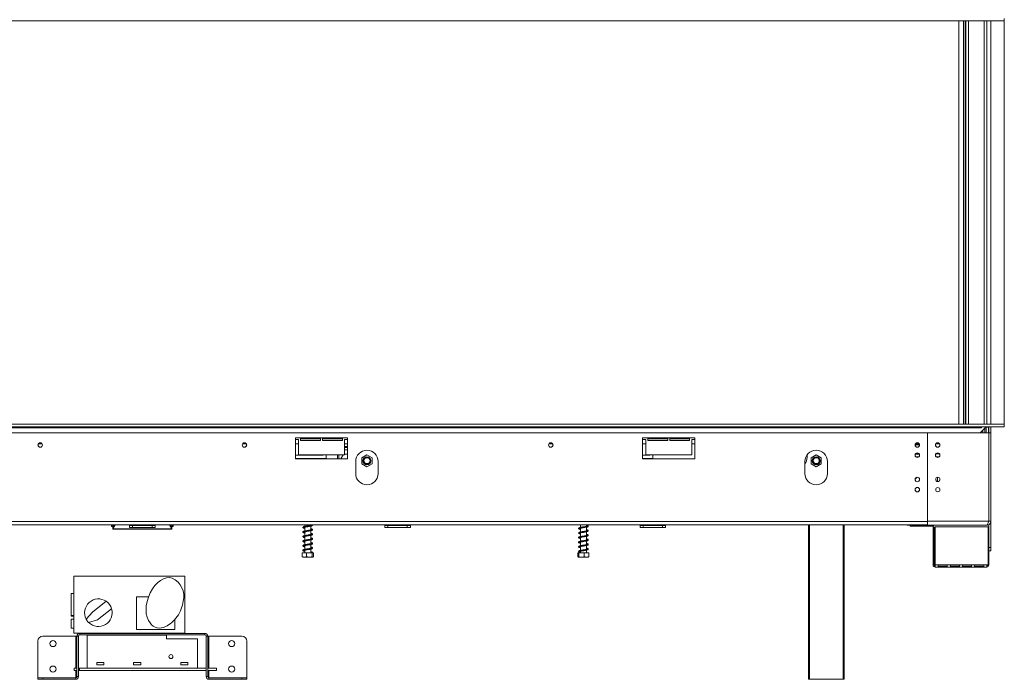
# Model space of a CAD drawing. Units: millimetres. Extents: x 3 to 271, y 3 to 204.
# Drawn here: x 71 to 131, y 103 to 144 of the extents above; entities that cross this region are included whole.
import ezdxf

# ---------------------------------------------------------------- set-up
doc = ezdxf.new("R2010")
doc.units = ezdxf.units.MM

msp = doc.modelspace()

# ---------------------------------------------------------------- linework, layer by layer
at = {"color": 7, "linetype": 'Continuous', "lineweight": 15}
for p, q in [((25.698, 143.732), (131.223, 143.732)), ((128.448, 143.732), (128.448, 119.044)), ((128.823, 143.732), (128.823, 119.044)), ((128.867, 143.732), (128.867, 119.044)), ((130.148, 143.732), (130.148, 119.044)), ((131.211, 119.044), (131.211, 143.732)), ((131.223, 143.732), (131.223, 143.888)), ((131.223, 119.044), (25.698, 119.044)), ((131.223, 118.888), (25.698, 118.888)), ((27.098, 118.825), (129.823, 118.825)), ((129.598, 118.88), (129.298, 118.88)), ((129.298, 118.855), (129.298, 118.88)), ((129.298, 118.855), (129.598, 118.855)), ((129.598, 118.855), (129.598, 118.88)), ((130.092, 118.857), (129.754, 118.519)), ((129.823, 118.888), (129.823, 118.825)), ((129.836, 118.825), (129.823, 118.825)), ((129.836, 118.825), (129.836, 118.875)), ((129.836, 118.875), (130.092, 118.875)), ((129.882, 118.875), (129.878, 118.888)), ((130.039, 118.794), (130.039, 118.519)), ((130.092, 118.875), (130.092, 118.857)), ((130.104, 118.882), (130.112, 118.882)), ((130.104, 118.875), (130.104, 118.882)), ((130.261, 118.875), (130.104, 118.875)), ((130.104, 118.857), (130.104, 118.875)), ((130.261, 118.857), (130.104, 118.857)), ((130.104, 118.519), (130.104, 118.857)), ((130.11, 118.875), (130.114, 118.888)), ((130.261, 118.857), (130.261, 118.875)), ((130.261, 118.519), (130.261, 118.857)), ((130.273, 118.519), (130.273, 118.863)), ((130.398, 118.519), (130.398, 118.888)), ((131.223, 119.044), (131.223, 118.888)), ((30.398, 118.519), (126.523, 118.519)), ((91.023, 118.2), (87.836, 118.2)), ((87.836, 118.2), (87.836, 116.919)), ((88.148, 118.044), (88.148, 118.2)), ((88.148, 118.138), (89.367, 118.138)), ((89.367, 118.2), (89.367, 118.044)), ((89.492, 118.044), (89.492, 118.2)), ((89.492, 118.138), (90.711, 118.138)), ((90.711, 118.2), (90.711, 118.044)), ((91.023, 116.919), (91.023, 118.2)), ((112.273, 118.2), (109.086, 118.2)), ((109.086, 118.2), (109.086, 116.919)), ((109.398, 118.044), (109.398, 118.2)), ((109.398, 118.138), (110.617, 118.138)), ((110.617, 118.2), (110.617, 118.044)), ((110.742, 118.044), (110.742, 118.2)), ((110.742, 118.138), (111.961, 118.138)), ((111.961, 118.2), (111.961, 118.044)), ((112.273, 116.919), (112.273, 118.2)), ((126.523, 118.519), (126.523, 113.107)), ((130.267, 118.519), (126.523, 118.519)), ((126.523, 113.075), (126.523, 118.519)), ((129.908, 118.673), (129.908, 118.519)), ((129.914, 118.679), (129.914, 118.519)), ((130.267, 113.107), (130.267, 118.519)), ((130.398, 118.519), (130.273, 118.519)), ((130.273, 113.107), (130.273, 118.519)), ((130.398, 113.107), (130.398, 118.519)), ((72.099, 117.838), (72.322, 117.838)), ((84.599, 117.838), (84.822, 117.838)), ((87.836, 118.107), (88.023, 118.107)), ((87.836, 117.838), (88.023, 117.838)), ((88.023, 118.107), (88.023, 117.169)), ((89.367, 118.044), (88.148, 118.044)), ((90.711, 118.044), (89.492, 118.044)), ((90.836, 117.169), (90.836, 118.107)), ((90.836, 118.107), (91.023, 118.107)), ((90.836, 117.838), (91.023, 117.838)), ((91.023, 117.613), (90.836, 117.613)), ((103.349, 117.838), (103.572, 117.838)), ((109.086, 118.107), (109.273, 118.107)), ((109.086, 117.838), (109.273, 117.838)), ((109.273, 118.107), (109.273, 117.169)), ((110.617, 118.044), (109.398, 118.044)), ((111.961, 118.044), (110.742, 118.044)), ((112.086, 118.107), (112.273, 118.107)), ((112.086, 117.169), (112.086, 118.107)), ((112.086, 117.838), (112.273, 117.838)), ((125.768, 117.786), (126.028, 117.786)), ((125.786, 117.838), (126.01, 117.838)), ((127.036, 117.838), (127.26, 117.838)), ((89.523, 117.138), (87.836, 117.138)), ((87.836, 116.95), (89.711, 116.95)), ((88.023, 117.169), (90.836, 117.169)), ((89.523, 117.169), (89.523, 117.138)), ((89.711, 116.95), (89.711, 117.169)), ((90.398, 116.919), (90.398, 117.169)), ((90.492, 116.919), (90.492, 117.169)), ((90.745, 117.169), (90.601, 116.92)), ((90.836, 117.479), (91.023, 117.479)), ((91.023, 117.204), (90.836, 117.204)), ((92.211, 117.161), (91.898, 116.981)), ((91.898, 116.981), (91.898, 116.62)), ((92.523, 116.981), (92.211, 117.161)), ((92.523, 116.62), (92.523, 116.981)), ((109.523, 117.138), (109.086, 117.138)), ((109.086, 116.95), (109.711, 116.95)), ((109.273, 117.169), (112.086, 117.169)), ((109.523, 117.169), (109.523, 117.138)), ((109.711, 116.95), (109.711, 117.169)), ((119.148, 117.007), (119.148, 117.158)), ((119.711, 117.161), (119.398, 116.981)), ((119.398, 116.981), (119.398, 116.62)), ((120.023, 116.981), (119.711, 117.161)), ((120.023, 116.62), (120.023, 116.981)), ((125.784, 117.208), (126.013, 117.208)), ((125.966, 117.032), (125.831, 117.032)), ((127.251, 117.225), (127.045, 117.225)), ((127.126, 117.032), (127.081, 117.032)), ((127.216, 117.032), (127.126, 117.032)), ((87.836, 116.919), (91.023, 116.919)), ((90.601, 116.92), (90.601, 116.919)), ((91.523, 116.763), (91.523, 116.013)), ((91.898, 116.62), (92.211, 116.439)), ((92.107, 116.644), (92.314, 116.644)), ((92.211, 116.439), (92.523, 116.62)), ((92.898, 116.013), (92.898, 116.763)), ((109.086, 116.919), (112.273, 116.919)), ((119.023, 116.763), (119.023, 116.013)), ((119.023, 116.644), (119.045, 116.644)), ((119.398, 116.62), (119.711, 116.439)), ((119.607, 116.644), (119.814, 116.644)), ((119.711, 116.439), (120.023, 116.62)), ((120.398, 116.013), (120.398, 116.763)), ((125.879, 115.793), (125.762, 115.676)), ((127.194, 115.532), (127.114, 115.532)), ((30.398, 113.075), (126.523, 113.075)), ((30.398, 112.888), (126.523, 112.888)), ((76.557, 112.884), (76.565, 112.877)), ((76.569, 112.783), (76.564, 112.888)), ((76.636, 112.888), (76.569, 112.783)), ((76.663, 112.779), (76.569, 112.783)), ((76.648, 112.64), (76.805, 112.888)), ((76.648, 112.756), (76.732, 112.888)), ((76.648, 112.78), (76.648, 112.756)), ((76.648, 112.756), (76.648, 112.64)), ((77.679, 112.888), (77.679, 112.844)), ((77.679, 112.719), (77.679, 112.844)), ((77.679, 112.844), (77.867, 112.844)), ((77.867, 112.719), (77.679, 112.719)), ((77.867, 112.844), (77.867, 112.719)), ((77.867, 112.844), (79.054, 112.844)), ((77.867, 112.719), (79.054, 112.719)), ((79.054, 112.719), (79.054, 112.844)), ((79.054, 112.844), (79.242, 112.844)), ((79.242, 112.719), (79.054, 112.719)), ((79.242, 112.888), (79.242, 112.844)), ((79.242, 112.844), (79.242, 112.719)), ((80.116, 112.888), (80.273, 112.64)), ((80.189, 112.888), (80.273, 112.756)), ((80.259, 112.779), (80.352, 112.783)), ((80.273, 112.756), (80.273, 112.78)), ((80.273, 112.64), (80.273, 112.756)), ((80.285, 112.888), (80.352, 112.783)), ((80.352, 112.783), (80.357, 112.888)), ((88.404, 112.888), (88.404, 112.782)), ((88.404, 112.732), (88.404, 112.501)), ((88.767, 112.848), (88.767, 112.888)), ((88.767, 112.567), (88.767, 112.798)), ((93.304, 112.888), (93.304, 112.844)), ((93.304, 112.719), (93.304, 112.844)), ((93.304, 112.844), (93.492, 112.844)), ((93.492, 112.719), (93.304, 112.719)), ((93.492, 112.844), (93.492, 112.719)), ((93.492, 112.844), (94.679, 112.844)), ((93.492, 112.719), (94.679, 112.719)), ((94.679, 112.719), (94.679, 112.844)), ((94.679, 112.844), (94.867, 112.844)), ((94.867, 112.719), (94.679, 112.719)), ((94.867, 112.888), (94.867, 112.844)), ((94.867, 112.844), (94.867, 112.719)), ((105.279, 112.888), (105.279, 112.721)), ((105.642, 112.786), (105.642, 112.888)), ((105.642, 112.505), (105.642, 112.736)), ((108.929, 112.888), (108.929, 112.844)), ((108.929, 112.719), (108.929, 112.844)), ((108.929, 112.844), (109.117, 112.844)), ((109.117, 112.719), (108.929, 112.719)), ((109.117, 112.844), (109.117, 112.719)), ((109.117, 112.844), (110.304, 112.844)), ((109.117, 112.719), (110.304, 112.719)), ((110.304, 112.719), (110.304, 112.844)), ((110.304, 112.844), (110.492, 112.844)), ((110.492, 112.719), (110.304, 112.719)), ((110.492, 112.888), (110.492, 112.844)), ((110.492, 112.844), (110.492, 112.719)), ((119.242, 103.419), (119.242, 112.888)), ((121.429, 112.888), (121.429, 103.419)), ((125.248, 112.882), (125.409, 112.882)), ((125.273, 112.857), (125.273, 112.882)), ((125.461, 112.857), (125.273, 112.857)), ((125.409, 112.882), (125.423, 112.882)), ((125.461, 112.857), (125.461, 112.888)), ((125.461, 112.794), (125.461, 112.857)), ((125.461, 112.857), (125.648, 112.857)), ((125.648, 112.794), (125.461, 112.794)), ((125.648, 112.888), (125.648, 112.857)), ((125.648, 112.857), (125.648, 112.794)), ((125.648, 112.857), (126.523, 112.857)), ((125.648, 112.794), (126.804, 112.794)), ((130.267, 113.107), (126.523, 113.107)), ((126.523, 113.075), (126.523, 112.917)), ((126.523, 112.917), (126.523, 112.857)), ((130.148, 112.857), (126.523, 112.857)), ((126.804, 112.794), (126.804, 112.857)), ((126.929, 112.732), (126.867, 112.732)), ((126.867, 112.732), (126.867, 110.419)), ((126.929, 112.732), (126.929, 110.419)), ((126.992, 112.763), (126.992, 110.419)), ((130.242, 112.763), (126.992, 112.763)), ((130.242, 110.419), (130.242, 112.763)), ((130.266, 113.109), (130.276, 113.11)), ((130.267, 113.114), (130.273, 113.115)), ((130.398, 113.107), (130.273, 113.107)), ((130.273, 111.888), (130.273, 112.895)), ((130.398, 111.482), (130.398, 113.107)), ((76.648, 112.64), (80.273, 112.64)), ((76.648, 112.622), (76.648, 112.64)), ((76.648, 112.622), (80.273, 112.622)), ((80.273, 112.64), (80.273, 112.622)), ((88.404, 112.451), (88.404, 112.22)), ((88.404, 112.17), (88.404, 111.939)), ((88.767, 112.286), (88.767, 112.517)), ((88.767, 112.005), (88.767, 112.235)), ((105.279, 112.67), (105.279, 112.44)), ((105.279, 112.389), (105.279, 112.158)), ((105.279, 112.108), (105.279, 111.877)), ((105.642, 112.224), (105.642, 112.455)), ((105.642, 111.943), (105.642, 112.174)), ((88.404, 111.888), (88.404, 111.657)), ((88.404, 111.607), (88.404, 111.376)), ((88.767, 111.723), (88.767, 111.954)), ((88.767, 111.442), (88.767, 111.673)), ((105.279, 111.827), (105.279, 111.596)), ((105.279, 111.545), (105.279, 111.315)), ((105.642, 111.662), (105.642, 111.893)), ((105.642, 111.38), (105.642, 111.611)), ((130.242, 111.982), (130.273, 111.982)), ((130.273, 111.794), (130.242, 111.794)), ((130.273, 111.888), (130.273, 111.794)), ((130.273, 111.794), (130.273, 110.419)), ((88.243, 111.157), (88.243, 110.925)), ((88.243, 111.157), (88.512, 111.157)), ((88.278, 110.907), (88.887, 110.907)), ((88.404, 111.326), (88.404, 111.157)), ((88.512, 111.157), (88.512, 110.925)), ((88.512, 111.157), (88.855, 111.157)), ((88.767, 111.157), (88.767, 111.392)), ((88.83, 111.192), (88.875, 111.192)), ((88.855, 111.157), (88.855, 110.925)), ((88.855, 111.157), (88.928, 111.157)), ((88.887, 110.907), (88.893, 110.907)), ((88.928, 111.157), (88.928, 110.925)), ((105.127, 111.157), (105.127, 110.925)), ((105.127, 111.157), (105.174, 111.157)), ((105.153, 110.907), (105.768, 110.907)), ((105.174, 111.157), (105.174, 110.925)), ((105.174, 111.157), (105.508, 111.157)), ((105.279, 111.264), (105.279, 111.157)), ((105.508, 111.157), (105.508, 110.925)), ((105.508, 111.157), (105.794, 111.157)), ((105.642, 111.157), (105.642, 111.33)), ((105.794, 111.157), (105.794, 110.925)), ((130.273, 111.482), (130.398, 111.482)), ((130.398, 111.294), (130.273, 111.294)), ((130.398, 111.482), (130.398, 111.294)), ((126.867, 110.419), (126.929, 110.419)), ((127.179, 110.419), (126.992, 110.419)), ((126.992, 110.419), (126.992, 110.294)), ((127.734, 110.419), (127.179, 110.419)), ((127.179, 110.294), (127.179, 110.419)), ((127.179, 110.357), (127.734, 110.357)), ((127.922, 110.419), (127.734, 110.419)), ((127.734, 110.419), (127.734, 110.294)), ((128.476, 110.419), (127.922, 110.419)), ((127.922, 110.294), (127.922, 110.419)), ((127.922, 110.357), (128.476, 110.357)), ((128.664, 110.419), (128.476, 110.419)), ((128.476, 110.419), (128.476, 110.294)), ((129.218, 110.419), (128.664, 110.419)), ((128.664, 110.294), (128.664, 110.419)), ((128.664, 110.357), (129.218, 110.357)), ((129.406, 110.419), (129.218, 110.419)), ((129.218, 110.419), (129.218, 110.294)), ((129.961, 110.419), (129.406, 110.419)), ((129.406, 110.294), (129.406, 110.419)), ((129.406, 110.357), (129.961, 110.357)), ((130.148, 110.419), (129.961, 110.419)), ((129.961, 110.419), (129.961, 110.294)), ((130.242, 110.419), (130.148, 110.419)), ((130.148, 110.294), (130.148, 110.419)), ((74.273, 109.735), (74.273, 106.247)), ((81.067, 109.735), (74.273, 109.735)), ((81.067, 106.247), (81.067, 109.735)), ((127.179, 110.294), (126.992, 110.294)), ((127.179, 110.294), (127.734, 110.294)), ((127.922, 110.294), (127.734, 110.294)), ((127.922, 110.294), (128.476, 110.294)), ((128.664, 110.294), (128.476, 110.294)), ((128.664, 110.294), (129.218, 110.294)), ((129.406, 110.294), (129.218, 110.294)), ((129.406, 110.294), (129.961, 110.294)), ((130.148, 110.294), (129.961, 110.294)), ((74.114, 108.672), (74.273, 108.672)), ((74.114, 107.322), (74.114, 108.672)), ((76.247, 108.195), (75.404, 107.521)), ((78.111, 108.466), (78.111, 106.466)), ((78.835, 108.466), (78.111, 108.466)), ((74.114, 107.285), (74.114, 107.322)), ((74.114, 107.322), (74.273, 107.322)), ((74.114, 107.285), (74.273, 107.285)), ((75.404, 107.521), (75.027, 107.103)), ((76.581, 107.742), (75.717, 107.052)), ((74.273, 107.097), (74.114, 107.097)), ((74.114, 106.56), (74.114, 107.097)), ((75.717, 107.052), (75.175, 106.902)), ((80.442, 106.466), (80.442, 107.071)), ((74.114, 106.56), (74.273, 106.56)), ((74.273, 106.247), (81.067, 106.247)), ((74.633, 106.232), (74.633, 106.138)), ((74.633, 106.232), (78.336, 106.232)), ((74.633, 106.138), (82.289, 106.138)), ((75.086, 104.094), (75.086, 106.125)), ((75.086, 106.125), (79.945, 106.125)), ((78.111, 106.466), (80.442, 106.466)), ((78.336, 106.232), (78.336, 106.247)), ((79.773, 106.232), (78.336, 106.232)), ((79.775, 106.247), (79.773, 106.232)), ((79.773, 106.232), (82.289, 106.232)), ((79.945, 106.125), (79.945, 105.907)), ((82.289, 106.138), (82.289, 106.232)), ((72.054, 103.517), (72.054, 105.747)), ((72.367, 106.06), (74.383, 106.06)), ((74.383, 106.06), (74.461, 106.06)), ((74.461, 103.591), (74.461, 106.06)), ((74.554, 106.06), (74.461, 106.06)), ((74.554, 103.591), (74.554, 106.06)), ((79.945, 105.907), (81.836, 105.907)), ((81.836, 104.094), (81.836, 105.907)), ((82.367, 106.06), (82.367, 103.591)), ((82.461, 106.06), (82.367, 106.06)), ((82.461, 106.06), (82.461, 103.591)), ((82.461, 106.06), (82.539, 106.06)), ((82.539, 106.06), (84.554, 106.06)), ((84.867, 105.747), (84.867, 103.517)), ((76.104, 104.453), (75.667, 104.453)), ((75.667, 104.453), (75.667, 104.316)), ((75.667, 104.316), (76.104, 104.316)), ((76.104, 104.316), (76.104, 104.453)), ((78.367, 104.453), (77.929, 104.453)), ((77.929, 104.453), (77.929, 104.316)), ((77.929, 104.316), (78.367, 104.316)), ((78.367, 104.316), (78.367, 104.453)), ((81.254, 104.453), (80.817, 104.453)), ((80.817, 104.453), (80.817, 104.316)), ((80.817, 104.316), (81.254, 104.316)), ((81.254, 104.316), (81.254, 104.453)), ((74.292, 104.094), (74.461, 104.094)), ((74.292, 103.969), (74.292, 104.094)), ((74.461, 103.969), (74.292, 103.969)), ((74.604, 104.094), (74.554, 104.094)), ((74.604, 103.969), (74.554, 103.969)), ((82.367, 104.094), (74.604, 104.094)), ((74.604, 103.969), (74.604, 104.094)), ((82.367, 103.969), (74.604, 103.969)), ((75.086, 104.094), (81.836, 104.094)), ((82.367, 103.969), (82.367, 104.094)), ((82.992, 104.094), (82.461, 104.094)), ((82.992, 103.969), (82.461, 103.969)), ((82.992, 104.094), (82.992, 103.969)), ((74.383, 103.517), (72.054, 103.517)), ((72.054, 103.513), (72.367, 103.513)), ((72.054, 103.419), (72.054, 103.513)), ((72.367, 103.419), (72.054, 103.419)), ((72.367, 103.513), (74.383, 103.513)), ((72.367, 103.513), (72.367, 103.419)), ((72.367, 103.419), (74.383, 103.419)), ((74.43, 103.531), (74.383, 103.517)), ((74.383, 103.419), (74.383, 103.513)), ((74.461, 103.591), (74.554, 103.591)), ((82.367, 103.591), (82.461, 103.591)), ((82.539, 103.517), (82.492, 103.53)), ((82.539, 103.517), (84.867, 103.517)), ((82.539, 103.513), (84.554, 103.513)), ((82.539, 103.513), (82.539, 103.419)), ((82.539, 103.419), (84.554, 103.419)), ((84.554, 103.513), (84.867, 103.513)), ((84.554, 103.419), (84.554, 103.513)), ((84.867, 103.419), (84.554, 103.419)), ((84.867, 103.513), (84.867, 103.419)), ((119.304, 103.419), (119.242, 103.419)), ((121.367, 103.419), (119.304, 103.419)), ((121.429, 103.419), (121.367, 103.419))]:
    msp.add_line(p, q, dxfattribs=at)
at = {"color": 8, "linetype": 'Continuous', "lineweight": 15}
for p, q in [((128.729, 143.732), (128.729, 119.044)), ((129.023, 143.732), (129.023, 119.044)), ((129.992, 143.732), (129.992, 119.044)), ((130.398, 119.044), (130.398, 143.732)), ((90.836, 117.675), (91.023, 117.675)), ((127.126, 117.015), (127.126, 117.032)), ((127.126, 115.532), (127.126, 115.785)), ((119.304, 112.888), (119.304, 103.419)), ((121.367, 103.419), (121.367, 112.888)), ((130.242, 110.419), (130.273, 110.419)), ((74.383, 106.06), (74.383, 104.094)), ((82.539, 104.094), (82.539, 106.06)), ((74.383, 103.969), (74.383, 103.517)), ((82.539, 103.517), (82.539, 103.969))]:
    msp.add_line(p, q, dxfattribs=at)
at = {"color": 7, "linetype": 'Continuous', "lineweight": 15, "flags": 128}
for points in [[(125.227, 112.888), (125.227, 112.888), (125.248, 112.882)], [(125.423, 112.882), (125.444, 112.888), (125.445, 112.888)], [(105.642, 111.405), (105.675, 111.397), (105.702, 111.388), (105.708, 111.387), (105.707, 111.394), (105.702, 111.396), (105.671, 111.387), (105.62, 111.375), (105.557, 111.363), (105.487, 111.351), (105.416, 111.34), (105.346, 111.328), (105.282, 111.315), (105.226, 111.301), (105.191, 111.287), (105.171, 111.272), (105.164, 111.249), (105.178, 111.225), (105.211, 111.208), (105.244, 111.198), (105.267, 111.192), (105.267, 111.192)]]:
    msp.add_lwpolyline(points, dxfattribs=at)
at = {"color": 7, "linetype": 'Continuous', "lineweight": 15}
for centre, radius in [((72.211, 117.769), 0.138), ((72.211, 117.769), 0.131), ((84.711, 117.769), 0.138), ((84.711, 117.769), 0.131), ((103.461, 117.769), 0.138), ((103.461, 117.769), 0.131), ((125.898, 117.769), 0.138), ((125.898, 117.769), 0.131), ((127.148, 117.769), 0.138), ((127.148, 117.769), 0.131), ((92.211, 116.8), 0.244), ((92.211, 116.8), 0.232), ((92.211, 116.8), 0.188), ((119.711, 116.8), 0.244), ((119.711, 116.8), 0.232), ((119.711, 116.8), 0.188), ((125.898, 117.144), 0.138), ((125.898, 117.144), 0.131), ((127.148, 117.144), 0.138), ((127.148, 117.144), 0.131), ((125.898, 115.657), 0.138), ((127.154, 115.657), 0.131), ((125.898, 115.032), 0.138), ((125.898, 115.032), 0.131), ((127.154, 115.032), 0.131), ((72.992, 105.607), 0.188), ((83.929, 105.607), 0.188), ((80.211, 104.813), 0.125), ((72.992, 104.044), 0.188), ((83.929, 104.044), 0.188)]:
    msp.add_circle(centre, radius, dxfattribs=at)
for centre, radius, start, end in [((130.323, 118.825), 0.0625, 90, 180), ((92.211, 116.763), 0.688, 0, 180), ((119.711, 116.763), 0.688, 0, 180), ((118.461, 117.007), 0.687, 324.9032, 360), ((92.211, 116.013), 0.688, 180, 0), ((119.711, 116.013), 0.688, 180, 0), ((126.804, 112.732), 0.125, 0, 90), ((126.804, 112.732), 0.0625, 0, 90), ((88.853, 111.182), 0.0244, 23.35732, 156.64268), ((126.992, 110.419), 0.125, 180, 270), ((126.992, 110.419), 0.0625, 180, 270), ((130.148, 110.419), 0.125, 270, 0), ((130.148, 110.419), 0.0625, 270, 0), ((79.798, 108.509), 1.205, 345.30226, 65.87081), ((75.773, 107.497), 0.844, 55.81734, 207.82649), ((75.773, 107.497), 0.844, 16.8749, 55.81734), ((75.773, 107.497), 0.844, 224.84216, 16.8749), ((75.773, 107.497), 0.844, 207.82649, 224.84216), ((79.52, 107.256), 0.699, 213.69744, 300.92209), ((74.633, 106.06), 0.172, 90, 180), ((74.633, 106.06), 0.0781, 90, 180), ((82.289, 106.06), 0.172, 0, 90), ((82.289, 106.06), 0.0781, 0, 90), ((72.367, 105.747), 0.313, 90, 180), ((84.554, 105.747), 0.312, 0, 90), ((74.383, 103.591), 0.172, 270, 0), ((74.383, 103.591), 0.0781, 270, 0), ((82.539, 103.591), 0.172, 180, 270), ((82.539, 103.591), 0.0781, 180, 270)]:
    msp.add_arc(centre, radius, start, end, dxfattribs=at)
for centre, major_axis, ratio, start_param, end_param in [((79.736, 108.153), (-0.555, -1.455), 0.612083, 3.141593, 5.977309), ((80.02, 107.807), (-0.673, -1.14), 0.587615, 0.63992, 2.238876)]:
    msp.add_ellipse(centre, major_axis=major_axis, ratio=ratio, start_param=start_param, end_param=end_param, dxfattribs=at)
for points, knots in [([(129.298, 118.88), (129.292, 118.88), (129.282, 118.879), (129.27, 118.878), (129.265, 118.876), (129.263, 118.874), (129.261, 118.872), (129.26, 118.87), (129.261, 118.867), (129.262, 118.865), (129.265, 118.862), (129.27, 118.86), (129.281, 118.857), (129.292, 118.856), (129.298, 118.855)], [0, 0, 0, 0, 0.21669, 0.341176, 0.382473, 0.42095, 0.459164, 0.499717, 0.537914, 0.574261, 0.612868, 0.657226, 0.781207, 1, 1, 1, 1]), ([(129.598, 118.855), (129.605, 118.856), (129.615, 118.857), (129.626, 118.859), (129.631, 118.862), (129.634, 118.864), (129.635, 118.867), (129.636, 118.87), (129.636, 118.872), (129.634, 118.874), (129.632, 118.876), (129.626, 118.878), (129.615, 118.879), (129.605, 118.88), (129.598, 118.88)], [0, 0, 0, 0, 0.21669, 0.341176, 0.382473, 0.42095, 0.459164, 0.499717, 0.537914, 0.574261, 0.612868, 0.657226, 0.781207, 1, 1, 1, 1]), ([(130.02, 118.888), (130.021, 118.887), (130.023, 118.883), (130.023, 118.879), (130.024, 118.875)], [0, 0, 0, 0, 0.302637, 1, 1, 1, 1]), ([(88.767, 112.873), (88.772, 112.872), (88.796, 112.866), (88.822, 112.859), (88.835, 112.852), (88.832, 112.865), (88.832, 112.867), (88.81, 112.858), (88.769, 112.848), (88.711, 112.837), (88.644, 112.825), (88.572, 112.813), (88.5, 112.801), (88.432, 112.789), (88.373, 112.776), (88.326, 112.762), (88.294, 112.744), (88.284, 112.714), (88.304, 112.689), (88.334, 112.676), (88.366, 112.665), (88.395, 112.659), (88.404, 112.657)], [0, 0, 0, 0, 0.01542, 0.071816, 0.126416, 0.175902, 0.218225, 0.263768, 0.318342, 0.373396, 0.427371, 0.481218, 0.53567, 0.591572, 0.649396, 0.70796, 0.767078, 0.823716, 0.873107, 0.918645, 0.973382, 1, 1, 1, 1]), ([(88.404, 112.708), (88.402, 112.708), (88.382, 112.712), (88.358, 112.719), (88.338, 112.728), (88.34, 112.723), (88.336, 112.711), (88.353, 112.72), (88.392, 112.73), (88.45, 112.742), (88.516, 112.754), (88.588, 112.766), (88.66, 112.777), (88.728, 112.79), (88.788, 112.802), (88.832, 112.814), (88.863, 112.827), (88.885, 112.85), (88.884, 112.875), (88.869, 112.885), (88.864, 112.888)], [0, 0, 0, 0, 0.007385, 0.068939, 0.119455, 0.168914, 0.22624, 0.289337, 0.353752, 0.418183, 0.480631, 0.54248, 0.604196, 0.667332, 0.732224, 0.796106, 0.849588, 0.904118, 0.968043, 1, 1, 1, 1]), ([(105.642, 112.811), (105.658, 112.807), (105.688, 112.8), (105.708, 112.791), (105.708, 112.794), (105.709, 112.806), (105.699, 112.8), (105.661, 112.79), (105.604, 112.778), (105.537, 112.766), (105.465, 112.754), (105.393, 112.742), (105.323, 112.73), (105.26, 112.717), (105.213, 112.704), (105.183, 112.691), (105.163, 112.671), (105.163, 112.644), (105.188, 112.622), (105.226, 112.608), (105.263, 112.599), (105.279, 112.595)], [0, 0, 0, 0, 0.057906, 0.105033, 0.143618, 0.186896, 0.242308, 0.301327, 0.358585, 0.414103, 0.468405, 0.52266, 0.577675, 0.635766, 0.695721, 0.74403, 0.78577, 0.832645, 0.889997, 0.951855, 1, 1, 1, 1]), ([(105.215, 112.653), (105.215, 112.653), (105.216, 112.652), (105.239, 112.661), (105.283, 112.672), (105.344, 112.684), (105.413, 112.696), (105.485, 112.707), (105.557, 112.719), (105.625, 112.732), (105.684, 112.745), (105.729, 112.76), (105.756, 112.781), (105.76, 112.808), (105.742, 112.83), (105.713, 112.843), (105.681, 112.853), (105.651, 112.859), (105.642, 112.861)], [0, 0, 0, 0, 0.028595, 0.089459, 0.162132, 0.231169, 0.298244, 0.365144, 0.433602, 0.503796, 0.577218, 0.653626, 0.726678, 0.786433, 0.839121, 0.896408, 0.969547, 1, 1, 1, 1]), ([(105.236, 112.888), (105.239, 112.887), (105.251, 112.883), (105.268, 112.879), (105.279, 112.877)], [0, 0, 0, 0, 0.308986, 1, 1, 1, 1]), ([(130.148, 112.857), (130.182, 112.86), (130.248, 112.868), (130.332, 112.928), (130.388, 113.012), (130.395, 113.076), (130.398, 113.107)], [0, 0, 0, 0, 0.254649, 0.509541, 0.764434, 1, 1, 1, 1]), ([(130.244, 113.033), (130.25, 113.038), (130.27, 113.057), (130.272, 113.086), (130.273, 113.107)], [0, 0, 0, 0, 0.276121, 1, 1, 1, 1]), ([(88.832, 112.304), (88.83, 112.303), (88.824, 112.302), (88.793, 112.291), (88.744, 112.28), (88.681, 112.268), (88.611, 112.257), (88.539, 112.245), (88.468, 112.233), (88.403, 112.22), (88.349, 112.207), (88.31, 112.192), (88.285, 112.168), (88.291, 112.138), (88.316, 112.12), (88.352, 112.107), (88.382, 112.099), (88.404, 112.095), (88.404, 112.095)], [0, 0, 0, 0, 0.049852, 0.112549, 0.181667, 0.249814, 0.316451, 0.384052, 0.452209, 0.523307, 0.59551, 0.66926, 0.741762, 0.809071, 0.8654, 0.927338, 0.998546, 1, 1, 1, 1]), ([(88.832, 112.584), (88.832, 112.585), (88.832, 112.587), (88.817, 112.579), (88.782, 112.57), (88.728, 112.558), (88.662, 112.547), (88.591, 112.535), (88.519, 112.523), (88.45, 112.511), (88.388, 112.498), (88.337, 112.484), (88.302, 112.469), (88.283, 112.441), (88.297, 112.413), (88.325, 112.398), (88.358, 112.386), (88.39, 112.379), (88.404, 112.376)], [0, 0, 0, 0, 0.0128532, 0.066339, 0.1322002, 0.2010321, 0.2687532, 0.3355256, 0.4032795, 0.4720841, 0.5438237, 0.6162895, 0.6901921, 0.7618485, 0.826532, 0.8821182, 0.9472534, 1, 1, 1, 1]), ([(88.404, 112.427), (88.397, 112.428), (88.373, 112.433), (88.35, 112.44), (88.336, 112.448), (88.34, 112.437), (88.337, 112.431), (88.363, 112.442), (88.409, 112.452), (88.47, 112.465), (88.538, 112.476), (88.61, 112.488), (88.681, 112.5), (88.748, 112.512), (88.803, 112.524), (88.843, 112.537), (88.871, 112.551), (88.888, 112.578), (88.873, 112.607), (88.839, 112.623), (88.802, 112.634), (88.774, 112.64), (88.767, 112.642)], [0, 0, 0, 0, 0.0226929, 0.0738916, 0.1156735, 0.1614562, 0.2130687, 0.2692021, 0.3254276, 0.3813802, 0.4354379, 0.4895525, 0.5435427, 0.599279, 0.6565521, 0.7098155, 0.7545728, 0.8053685, 0.8624399, 0.9216262, 0.9798642, 1, 1, 1, 1]), ([(88.404, 112.145), (88.392, 112.148), (88.366, 112.154), (88.343, 112.162), (88.338, 112.165), (88.338, 112.151), (88.343, 112.153), (88.375, 112.163), (88.427, 112.175), (88.49, 112.187), (88.561, 112.199), (88.633, 112.21), (88.703, 112.222), (88.767, 112.235), (88.818, 112.247), (88.853, 112.26), (88.878, 112.277), (88.887, 112.307), (88.864, 112.332), (88.825, 112.347), (88.791, 112.356), (88.768, 112.361), (88.767, 112.361)], [0, 0, 0, 0, 0.039827, 0.087825, 0.129068, 0.176957, 0.230126, 0.286444, 0.342639, 0.397952, 0.451791, 0.50579, 0.560114, 0.61623, 0.673408, 0.723702, 0.768514, 0.821899, 0.879802, 0.938946, 0.996834, 1, 1, 1, 1]), ([(88.767, 112.592), (88.768, 112.592), (88.788, 112.587), (88.8, 112.584), (88.811, 112.581)], [0, 0, 0, 0, 0.030856, 1, 1, 1, 1]), ([(88.767, 112.31), (88.78, 112.307), (88.809, 112.301), (88.821, 112.296), (88.828, 112.293)], [0, 0, 0, 0, 0.422834, 1, 1, 1, 1]), ([(105.642, 112.53), (105.654, 112.527), (105.682, 112.52), (105.704, 112.512), (105.709, 112.51), (105.707, 112.523), (105.705, 112.522), (105.673, 112.512), (105.62, 112.5), (105.555, 112.488), (105.484, 112.476), (105.411, 112.464), (105.341, 112.452), (105.275, 112.439), (105.224, 112.426), (105.19, 112.414), (105.168, 112.397), (105.16, 112.37), (105.179, 112.345), (105.217, 112.33), (105.254, 112.319), (105.278, 112.314), (105.279, 112.314)], [0, 0, 0, 0, 0.04124, 0.09222, 0.131436, 0.172801, 0.225004, 0.284399, 0.342392, 0.398223, 0.453013, 0.507089, 0.561987, 0.619004, 0.679827, 0.731789, 0.773446, 0.818678, 0.873278, 0.935268, 0.995439, 1, 1, 1, 1]), ([(105.642, 112.248), (105.65, 112.246), (105.676, 112.241), (105.699, 112.234), (105.71, 112.227), (105.707, 112.238), (105.708, 112.243), (105.683, 112.233), (105.636, 112.222), (105.573, 112.21), (105.503, 112.198), (105.43, 112.186), (105.359, 112.174), (105.292, 112.162), (105.235, 112.148), (105.197, 112.136), (105.173, 112.121), (105.16, 112.096), (105.172, 112.069), (105.206, 112.052), (105.244, 112.04), (105.272, 112.034), (105.279, 112.033)], [0, 0, 0, 0, 0.02549, 0.080079, 0.121193, 0.161269, 0.210034, 0.268987, 0.327577, 0.383835, 0.439076, 0.493094, 0.547924, 0.604016, 0.66433, 0.720011, 0.762932, 0.807036, 0.858574, 0.91991, 0.980676, 1, 1, 1, 1]), ([(105.214, 112.371), (105.216, 112.371), (105.22, 112.373), (105.251, 112.383), (105.301, 112.394), (105.366, 112.406), (105.435, 112.418), (105.508, 112.43), (105.579, 112.442), (105.644, 112.454), (105.7, 112.469), (105.739, 112.484), (105.76, 112.508), (105.755, 112.535), (105.734, 112.553), (105.701, 112.565), (105.669, 112.575), (105.644, 112.58), (105.642, 112.58)], [0, 0, 0, 0, 0.045615, 0.112017, 0.184038, 0.251788, 0.318887, 0.38586, 0.454954, 0.52587, 0.600176, 0.677059, 0.746049, 0.802802, 0.854277, 0.916892, 0.992061, 1, 1, 1, 1]), ([(105.214, 112.09), (105.214, 112.09), (105.214, 112.087), (105.228, 112.096), (105.264, 112.105), (105.321, 112.117), (105.387, 112.129), (105.458, 112.141), (105.531, 112.152), (105.601, 112.165), (105.663, 112.177), (105.715, 112.192), (105.748, 112.209), (105.762, 112.235), (105.75, 112.261), (105.725, 112.276), (105.692, 112.287), (105.658, 112.295), (105.642, 112.299)], [0, 0, 0, 0, 0.011035, 0.065381, 0.135837, 0.206535, 0.273668, 0.340682, 0.408191, 0.477768, 0.549787, 0.624897, 0.701051, 0.765491, 0.820326, 0.873042, 0.941109, 1, 1, 1, 1]), ([(105.279, 112.083), (105.278, 112.083), (105.256, 112.088), (105.231, 112.094), (105.215, 112.103), (105.215, 112.1), (105.215, 112.1)], [0, 0, 0, 0, 0.031559, 0.510021, 0.978017, 1, 1, 1, 1]), ([(105.279, 112.365), (105.267, 112.367), (105.237, 112.374), (105.218, 112.383), (105.217, 112.38), (105.216, 112.38)], [0, 0, 0, 0, 0.352927, 0.844878, 1, 1, 1, 1]), ([(105.279, 112.646), (105.272, 112.648), (105.245, 112.653), (105.222, 112.662), (105.218, 112.661), (105.217, 112.661)], [0, 0, 0, 0, 0.196123, 0.689856, 1, 1, 1, 1]), ([(88.767, 112.029), (88.775, 112.027), (88.802, 112.021), (88.827, 112.013), (88.834, 112.01), (88.833, 112.024), (88.829, 112.022), (88.804, 112.013), (88.759, 112.002), (88.698, 111.99), (88.63, 111.979), (88.558, 111.967), (88.486, 111.955), (88.42, 111.943), (88.363, 111.93), (88.319, 111.915), (88.29, 111.895), (88.287, 111.864), (88.309, 111.842), (88.341, 111.83), (88.373, 111.82), (88.399, 111.815), (88.404, 111.814)], [0, 0, 0, 0, 0.025942, 0.082421, 0.136026, 0.184377, 0.225842, 0.273473, 0.328724, 0.383703, 0.43741, 0.491508, 0.546015, 0.602488, 0.660389, 0.719303, 0.778127, 0.833875, 0.881192, 0.928375, 0.984527, 1, 1, 1, 1]), ([(88.767, 111.748), (88.771, 111.747), (88.794, 111.742), (88.82, 111.735), (88.835, 111.727), (88.832, 111.739), (88.833, 111.743), (88.812, 111.734), (88.773, 111.724), (88.716, 111.712), (88.649, 111.7), (88.577, 111.689), (88.505, 111.677), (88.437, 111.665), (88.377, 111.652), (88.329, 111.638), (88.296, 111.621), (88.284, 111.591), (88.302, 111.565), (88.331, 111.552), (88.364, 111.541), (88.394, 111.535), (88.404, 111.532)], [0, 0, 0, 0, 0.011848, 0.068201, 0.123121, 0.172958, 0.215738, 0.260553, 0.31476, 0.36984, 0.423903, 0.47766, 0.532085, 0.587786, 0.645561, 0.703988, 0.763176, 0.820049, 0.87012, 0.915263, 0.969374, 1, 1, 1, 1]), ([(88.404, 111.302), (88.393, 111.304), (88.367, 111.31), (88.344, 111.318), (88.337, 111.322), (88.339, 111.308), (88.341, 111.308), (88.372, 111.319), (88.423, 111.33), (88.486, 111.342), (88.556, 111.354), (88.628, 111.366), (88.698, 111.378), (88.763, 111.39), (88.815, 111.402), (88.851, 111.415), (88.877, 111.431), (88.887, 111.461), (88.866, 111.487), (88.828, 111.502), (88.793, 111.512), (88.769, 111.516), (88.767, 111.517)], [0, 0, 0, 0, 0.036042, 0.084757, 0.125966, 0.173446, 0.226286, 0.282619, 0.33883, 0.394314, 0.448182, 0.502235, 0.556471, 0.612533, 0.669819, 0.72078, 0.765417, 0.8183, 0.876058, 0.93526, 0.993215, 1, 1, 1, 1]), ([(88.34, 111.871), (88.343, 111.872), (88.35, 111.874), (88.389, 111.886), (88.445, 111.897), (88.512, 111.909), (88.583, 111.921), (88.655, 111.933), (88.723, 111.945), (88.784, 111.957), (88.83, 111.97), (88.861, 111.982), (88.884, 112.004), (88.882, 112.035), (88.854, 112.055), (88.815, 112.069), (88.781, 112.076), (88.767, 112.079)], [0, 0, 0, 0, 0.064266, 0.134269, 0.204293, 0.272296, 0.339456, 0.406512, 0.474932, 0.545287, 0.615175, 0.674072, 0.732462, 0.801467, 0.874422, 0.947626, 1, 1, 1, 1]), ([(88.34, 111.591), (88.34, 111.59), (88.341, 111.587), (88.361, 111.598), (88.405, 111.608), (88.465, 111.62), (88.534, 111.632), (88.605, 111.644), (88.677, 111.655), (88.744, 111.668), (88.8, 111.68), (88.841, 111.693), (88.869, 111.706), (88.888, 111.732), (88.875, 111.762), (88.842, 111.778), (88.805, 111.79), (88.775, 111.796), (88.767, 111.798)], [0, 0, 0, 0, 0.016197, 0.085864, 0.15584, 0.225594, 0.292974, 0.360306, 0.427448, 0.496665, 0.567809, 0.634865, 0.690878, 0.753287, 0.824031, 0.897613, 0.970216, 1, 1, 1, 1]), ([(88.404, 111.864), (88.403, 111.864), (88.384, 111.868), (88.359, 111.875), (88.347, 111.88), (88.342, 111.882)], [0, 0, 0, 0, 0.030169, 0.56088, 1, 1, 1, 1]), ([(88.404, 111.583), (88.398, 111.584), (88.376, 111.589), (88.365, 111.593), (88.356, 111.595)], [0, 0, 0, 0, 0.294248, 1, 1, 1, 1]), ([(105.642, 111.967), (105.646, 111.966), (105.669, 111.962), (105.693, 111.955), (105.71, 111.946), (105.707, 111.953), (105.709, 111.963), (105.692, 111.955), (105.65, 111.944), (105.59, 111.932), (105.522, 111.92), (105.449, 111.908), (105.378, 111.896), (105.309, 111.884), (105.249, 111.871), (105.206, 111.858), (105.178, 111.844), (105.161, 111.822), (105.166, 111.795), (105.195, 111.775), (105.234, 111.762), (105.267, 111.755), (105.279, 111.752)], [0, 0, 0, 0, 0.010914, 0.067969, 0.112145, 0.151254, 0.196722, 0.254176, 0.313048, 0.369824, 0.425304, 0.479406, 0.534001, 0.589383, 0.648553, 0.707098, 0.752585, 0.795397, 0.844149, 0.903659, 0.965096, 1, 1, 1, 1]), ([(105.642, 111.686), (105.658, 111.682), (105.687, 111.675), (105.707, 111.667), (105.708, 111.668), (105.708, 111.681), (105.7, 111.676), (105.663, 111.666), (105.607, 111.653), (105.54, 111.642), (105.469, 111.63), (105.396, 111.618), (105.326, 111.606), (105.263, 111.593), (105.215, 111.58), (105.184, 111.567), (105.164, 111.548), (105.162, 111.52), (105.186, 111.498), (105.224, 111.483), (105.262, 111.474), (105.279, 111.47)], [0, 0, 0, 0, 0.054643, 0.102499, 0.141108, 0.183971, 0.238838, 0.297942, 0.355354, 0.410926, 0.465326, 0.519541, 0.574532, 0.63241, 0.692633, 0.741647, 0.783271, 0.829791, 0.886647, 0.948587, 1, 1, 1, 1]), ([(105.214, 111.527), (105.216, 111.528), (105.219, 111.529), (105.249, 111.539), (105.298, 111.55), (105.362, 111.562), (105.432, 111.574), (105.504, 111.585), (105.576, 111.598), (105.641, 111.61), (105.698, 111.624), (105.738, 111.639), (105.76, 111.663), (105.756, 111.69), (105.736, 111.708), (105.704, 111.721), (105.671, 111.73), (105.645, 111.736), (105.642, 111.736)], [0, 0, 0, 0, 0.042648, 0.108234, 0.180459, 0.248396, 0.315507, 0.382456, 0.451471, 0.522262, 0.59645, 0.67335, 0.743046, 0.800225, 0.851745, 0.91352, 0.988517, 1, 1, 1, 1]), ([(105.215, 111.809), (105.215, 111.809), (105.216, 111.808), (105.237, 111.817), (105.28, 111.827), (105.341, 111.839), (105.409, 111.851), (105.481, 111.863), (105.553, 111.875), (105.621, 111.887), (105.681, 111.901), (105.727, 111.916), (105.755, 111.935), (105.76, 111.963), (105.743, 111.985), (105.715, 111.998), (105.682, 112.009), (105.652, 112.015), (105.642, 112.017)], [0, 0, 0, 0, 0.026071, 0.086021, 0.158576, 0.227835, 0.294906, 0.361807, 0.430141, 0.500232, 0.573479, 0.649688, 0.723335, 0.783663, 0.83669, 0.893146, 0.96575, 1, 1, 1, 1]), ([(105.279, 111.521), (105.268, 111.523), (105.238, 111.53), (105.218, 111.539), (105.217, 111.536), (105.216, 111.536)], [0, 0, 0, 0, 0.326789, 0.820908, 1, 1, 1, 1]), ([(105.279, 111.802), (105.273, 111.804), (105.247, 111.809), (105.223, 111.817), (105.219, 111.817), (105.217, 111.817)], [0, 0, 0, 0, 0.171929, 0.663807, 1, 1, 1, 1]), ([(88.512, 110.925), (88.495, 110.92), (88.428, 110.898), (88.336, 110.899), (88.264, 110.919), (88.243, 110.925)], [0, 0, 0, 0, 0.192814, 0.760965, 1, 1, 1, 1]), ([(88.832, 111.459), (88.832, 111.46), (88.832, 111.462), (88.819, 111.454), (88.785, 111.446), (88.732, 111.434), (88.667, 111.422), (88.596, 111.411), (88.524, 111.399), (88.454, 111.387), (88.392, 111.374), (88.34, 111.36), (88.304, 111.345), (88.284, 111.318), (88.296, 111.289), (88.323, 111.274), (88.356, 111.262), (88.389, 111.255), (88.404, 111.251)], [0, 0, 0, 0, 0.009143, 0.061999, 0.127126, 0.196047, 0.263889, 0.33061, 0.398336, 0.466955, 0.538562, 0.610943, 0.684846, 0.756746, 0.822163, 0.877764, 0.942085, 1, 1, 1, 1]), ([(88.855, 110.925), (88.833, 110.92), (88.748, 110.898), (88.63, 110.899), (88.539, 110.919), (88.512, 110.925)], [0, 0, 0, 0, 0.1928139, 0.7609648, 1, 1, 1, 1]), ([(88.767, 111.467), (88.783, 111.463), (88.814, 111.455), (88.825, 111.451), (88.831, 111.449)], [0, 0, 0, 0, 0.491117, 1, 1, 1, 1]), ([(88.871, 111.198), (88.861, 111.204), (88.842, 111.216), (88.801, 111.228), (88.773, 111.234), (88.767, 111.235)], [0, 0, 0, 0, 0.475022, 0.8798196, 1, 1, 1, 1]), ([(88.83, 111.192), (88.825, 111.192), (88.813, 111.192), (88.791, 111.192), (88.772, 111.192), (88.767, 111.192)], [0, 0, 0, 0, 0.341488, 0.826248, 1, 1, 1, 1]), ([(88.928, 110.925), (88.928, 110.925), (88.922, 110.913), (88.909, 110.907), (88.892, 110.907), (88.874, 110.907), (88.862, 110.913), (88.856, 110.924), (88.855, 110.925)], [0, 0, 0, 0, 0.013048, 0.26543, 0.499864, 0.732266, 0.967436, 1, 1, 1, 1]), ([(105.174, 110.925), (105.171, 110.92), (105.16, 110.898), (105.144, 110.899), (105.131, 110.919), (105.127, 110.925)], [0, 0, 0, 0, 0.192814, 0.760965, 1, 1, 1, 1]), ([(105.508, 110.925), (105.506, 110.925), (105.479, 110.913), (105.422, 110.907), (105.341, 110.907), (105.263, 110.907), (105.206, 110.913), (105.178, 110.924), (105.174, 110.925)], [0, 0, 0, 0, 0.013048, 0.2654304, 0.4998642, 0.7322665, 0.9674357, 1, 1, 1, 1]), ([(105.279, 111.239), (105.271, 111.241), (105.251, 111.246), (105.232, 111.251), (105.218, 111.256), (105.213, 111.258), (105.215, 111.25), (105.212, 111.243), (105.226, 111.251), (105.262, 111.261), (105.317, 111.273), (105.384, 111.284), (105.455, 111.296), (105.527, 111.308), (105.597, 111.32), (105.66, 111.333), (105.712, 111.348), (105.747, 111.364), (105.762, 111.39), (105.751, 111.416), (105.727, 111.431), (105.694, 111.443), (105.659, 111.451), (105.642, 111.455)], [0, 0, 0, 0, 0.026672, 0.065395, 0.093944, 0.11772, 0.161057, 0.200382, 0.24353, 0.299924, 0.357127, 0.411306, 0.465371, 0.519717, 0.575775, 0.633689, 0.694148, 0.755742, 0.808324, 0.852746, 0.894959, 0.949123, 1, 1, 1, 1]), ([(105.279, 111.192), (105.279, 111.192), (105.277, 111.192), (105.273, 111.192), (105.27, 111.192), (105.268, 111.192), (105.267, 111.192), (105.266, 111.192), (105.266, 111.192), (105.267, 111.192), (105.267, 111.192)], [0, 0, 0, 0, 0.059229, 0.351581, 0.498857, 0.571033, 0.64358, 0.726278, 0.85945, 1, 1, 1, 1]), ([(105.794, 110.925), (105.776, 110.92), (105.705, 110.898), (105.606, 110.899), (105.53, 110.919), (105.508, 110.925)], [0, 0, 0, 0, 0.1928139, 0.7609648, 1, 1, 1, 1])]:
    msp.add_open_spline(points, degree=3, knots=knots, dxfattribs=at)
msp.add_open_spline([(130.267, 113.107), (130.257, 113.074), (130.237, 113.008), (130.208, 112.926), (130.178, 112.868), (130.158, 112.86), (130.148, 112.857)], degree=3, dxfattribs=at)

doc.saveas('drawing.dxf')
